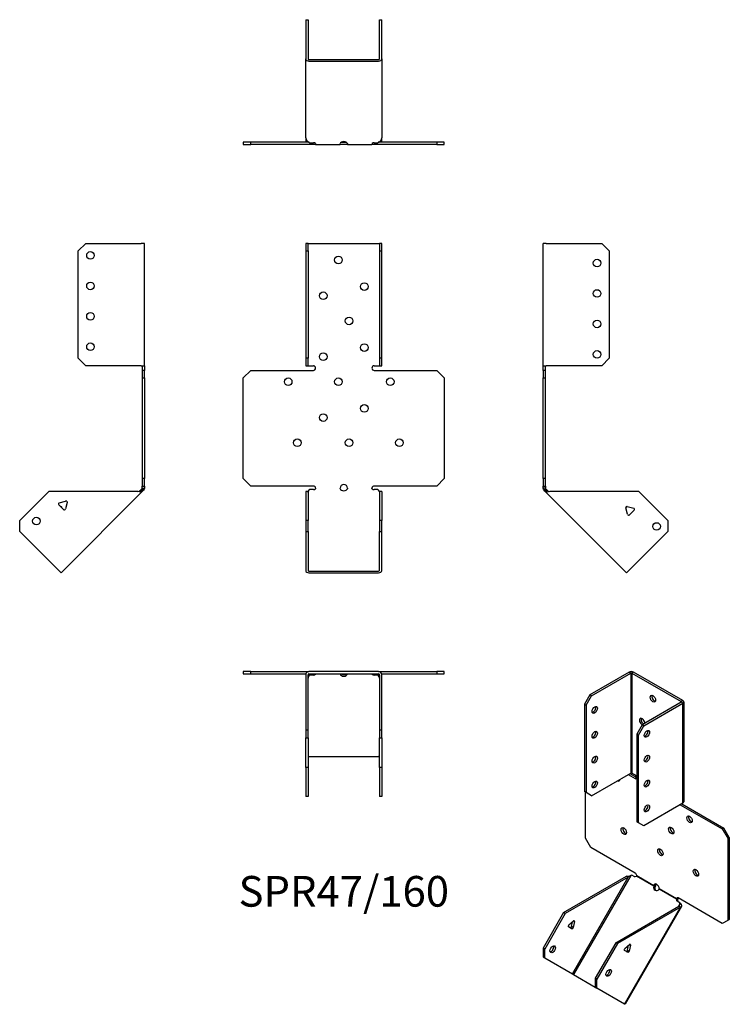
# Model space of a CAD drawing. Units: millimetres. Extents: x -213 to 253, y -339 to 308.
import ezdxf

# ---------------------------------------------------------------- set-up
doc = ezdxf.new("R2010")
doc.units = ezdxf.units.MM
doc.styles.get("Standard").update_dxf_attribs({"font": 'arial.ttf'})

# ---------------------------------------------------------------- blocks, each defined once
blk = doc.blocks.new('SPR47_160-Front')
at = {"layer": ''}
for p, q in [((-25, 160.67), (-25, 155.67)), ((-23.5, 160.67), (-25, 160.67)), ((-25, 155.67), (-23.5, 155.67)), ((-25, 155.67), (-25, 85.27)), ((-23.5, 155.67), (-23.5, 160.67)), ((-23.5, 160.67), (-22.9, 160.67)), ((-23.5, 155.67), (-23.5, 85.27)), ((-22.9, 160.67), (22.9, 160.67)), ((22.9, 160.67), (23.5, 160.67)), ((25, 160.67), (23.5, 160.67)), ((23.5, 160.67), (23.5, 155.67)), ((23.5, 155.67), (25, 155.67)), ((23.5, 155.67), (23.5, 85.27)), ((25, 155.67), (25, 160.67)), ((25, 85.27), (25, 155.67)), ((-25, 85.27), (-25, 80.27)), ((-23.5, 85.27), (-25, 85.27)), ((-23.5, 80.27), (-23.5, 85.27)), ((25, 85.27), (23.5, 85.27)), ((23.5, 85.27), (23.5, 80.27)), ((25, 80.27), (25, 85.27)), ((-25, 80.27), (-23.5, 80.27)), ((-23.5, 80.27), (-22.9, 80.27)), ((-22.9, 80.27), (-20, 80.27)), ((20, 80.27), (22.9, 80.27)), ((22.9, 80.27), (23.5, 80.27)), ((23.5, 80.27), (25, 80.27)), ((-66.03, 72.27), (-61.03, 77.27)), ((-66.03, 6.27), (-66.03, 72.27)), ((-61.03, 77.27), (-20, 77.27)), ((20, 77.27), (61.03, 77.27)), ((61.03, 77.27), (66.03, 72.27)), ((66.03, 72.27), (66.03, 6.27)), ((-61.03, 1.27), (-66.03, 6.27)), ((-20, 1.27), (-61.03, 1.27)), ((61.03, 1.27), (20, 1.27)), ((66.03, 6.27), (61.03, 1.27)), ((-23.5, -2.26), (-25, -2.26)), ((-25, -2.26), (-25, -21.36)), ((-23.5, -2.26), (-23.5, -21.36)), ((-22.29, -1.04), (-22.9, -1.47)), ((-20, -1.04), (-22.29, -1.04)), ((22.29, -1.04), (20, -1.04)), ((22.9, -1.47), (22.29, -1.04)), ((23.5, -2.26), (23.5, -21.36)), ((25, -2.26), (23.5, -2.26)), ((25, -2.26), (25, -21.36)), ((-25, -21.36), (-25, -28.43)), ((-23.5, -21.36), (-25, -21.36)), ((-23.5, -28.43), (-23.5, -21.36)), ((25, -21.36), (23.5, -21.36)), ((23.5, -21.36), (23.5, -28.43)), ((25, -28.43), (25, -21.36)), ((-25, -28.43), (-23.5, -28.43)), ((-25, -28.43), (-25, -54.16)), ((-23.5, -28.43), (-23.5, -54.16)), ((23.5, -28.43), (25, -28.43)), ((23.5, -54.16), (23.5, -28.43)), ((25, -54.16), (25, -28.43)), ((-22.9, -54.59), (22.9, -54.59)), ((-22.9, -55.65), (22.9, -55.65))]:
    blk.add_line(p, q, dxfattribs=at)
for centre in [(-3.5, 149.77), (13.5, 132.27), (-13.5, 126.27), (3.5, 109.77), (13.5, 92.27), (-13.5, 86.27), (-36.53, 69.77), (-3.5, 69.77), (30.53, 69.77), (13.5, 52.27), (-13.5, 46.27), (-30.53, 29.77), (3.5, 29.77), (36.53, 29.77)]:
    blk.add_circle(centre, 2.5, dxfattribs=at)
for centre, radius, start, end in [((-20, 78.77), 1.5, 270, 90), ((20, 78.77), 1.5, 90, 270), ((-20, -0.23), 1.5, 8.80508, 90), ((0, -0.23), 2.5, 5.2697, 174.7303), ((20, -0.23), 1.5, 90, 171.19492)]:
    blk.add_arc(centre, radius, start, end, dxfattribs=at)
for centre, major_axis, start_param, end_param in [((-20, 0.02), (-1.5, 0), 1.570796, 2.705255), ((0, 0.02), (2.5, 0), 3.397966, 6.026812), ((20, 0.02), (-1.5, 0), 0.436338, 1.570796), ((-22.9, -54.16), (-2.1, 0), 0, 1.570796), ((-22.9, -54.16), (-0.6, 0), 0, 1.570796), ((22.9, -54.16), (0.6, 0), 4.712389, 6.283185), ((22.9, -54.16), (2.1, 0), 4.712389, 6.283185)]:
    blk.add_ellipse(centre, major_axis=major_axis, ratio=0.707107, start_param=start_param, end_param=end_param, dxfattribs=at)
for points, knots in [([(-24, -2.26), (-24, -2.26), (-23.98, -2.26), (-23.91, -2.25), (-23.85, -2.24), (-23.72, -2.19), (-23.65, -2.16), (-23.49, -2.07), (-23.4, -2.01), (-23.29, -1.91), (-23.26, -1.88), (-23.23, -1.85)], [0, 0, 0, 0, 0.0356537, 0.0356537, 0.0703705, 0.0703705, 0.1051346, 0.1051346, 0.1398963, 0.1398963, 0.1538886, 0.1538886, 0.1538886, 0.1538886]), ([(23.23, -1.85), (23.3, -1.93), (23.39, -2), (23.56, -2.11), (23.64, -2.16), (23.78, -2.22), (23.85, -2.24), (23.94, -2.26), (23.98, -2.26), (24, -2.26), (24, -2.26), (24, -2.26)], [0, 0, 0, 0, 0.0356266, 0.0356266, 0.0703448, 0.0703448, 0.1051088, 0.1051088, 0.1398705, 0.1398705, 0.1538889, 0.1538889, 0.1538889, 0.1538889])]:
    blk.add_open_spline(points, degree=3, knots=knots, dxfattribs=at)
for points in [[(-22.9, -1.47), (-23.21, -1.87), (-23.5, -2.08), (-23.5, -2.26)], [(-18.52, 0), (-18.47, -0.16), (-18.52, -0.32), (-18.64, -0.42)], [(-2.42, -0.42), (-2.49, -0.32), (-2.52, -0.16), (-2.49, 0)], [(2.49, 0), (2.52, -0.16), (2.49, -0.32), (2.42, -0.42)], [(18.64, -0.42), (18.52, -0.32), (18.47, -0.16), (18.52, 0)], [(23.5, -2.26), (23.5, -2.08), (23.21, -1.87), (22.9, -1.47)]]:
    blk.add_open_spline(points, degree=3, dxfattribs=at)
blk = doc.blocks.new('SPR47_160-Left')
at = {"layer": ''}
for p, q in [((0, 80.27), (0, 160.67)), ((2.1, 160.67), (0, 160.67)), ((2.1, 160.67), (38.5, 160.67)), ((38.5, 160.67), (43.5, 155.67)), ((43.5, 155.67), (43.5, 85.27)), ((43.5, 85.27), (38.5, 80.27)), ((0, 77.27), (0, 80.27)), ((0, 80.27), (2.1, 80.27)), ((1.5, 77.27), (1.5, 80.27)), ((38.5, 80.27), (2.1, 80.27)), ((0, 77.27), (0, 72.27)), ((1.5, 77.27), (0, 77.27)), ((0, 72.27), (1.5, 72.27)), ((0, 6.27), (0, 72.27)), ((1.5, 72.27), (1.5, 77.27)), ((1.5, 6.27), (1.5, 72.27)), ((0, 6.27), (0, 1.27)), ((1.5, 6.27), (0, 6.27)), ((0, 0), (0, 1.27)), ((0, 1.27), (1.5, 1.27)), ((1.5, 1.27), (1.5, 6.27)), ((1.5, 1.27), (1.5, 0)), ((1, 0), (0, 0)), ((1.32, -0.78), (0.62, -1.49)), ((1.23, -2.1), (0.62, -1.49)), ((1.5, 0), (1, 0)), ((2.29, -1.04), (1.23, -2.1)), ((1.66, -2.53), (1.23, -2.1)), ((1.68, -0.42), (1.32, -0.78)), ((2.36, -1.82), (1.66, -2.53)), ((54.78, -55.65), (1.66, -2.53)), ((1.68, -0.42), (2.29, -1.04)), ((2.29, -1.04), (2.72, -1.47)), ((2.72, -1.47), (2.36, -1.82)), ((62.91, -2.26), (4.36, -2.26)), ((62.91, -2.26), (82, -21.36)), ((55.28, -12.08), (54.35, -13.02)), ((55.34, -12.1), (59.52, -13.22)), ((55.48, -17.26), (54.36, -13.08)), ((59.88, -14.56), (56.82, -17.62)), ((82, -21.36), (82, -28.43)), ((82, -28.43), (56.26, -54.16)), ((56.26, -54.16), (54.78, -55.65))]:
    blk.add_line(p, q, dxfattribs=at)
for centre in [(35.5, 147.77), (35.5, 127.77), (35.5, 107.77), (35.5, 87.77), (74.58, -25.24)]:
    blk.add_circle(centre, 2.5, dxfattribs=at)
for centre, start, end in [((55.13, -12.87), 75, 195), ((56.25, -17.05), 195, 315), ((59.32, -13.99), 315, 75)]:
    blk.add_arc(centre, 0.8, start, end, dxfattribs=at)
for points in [[(0.62, -1.49), (0.25, -1.12), (0, -0.56), (0, 0)], [(1.5, 0), (1.5, -0.16), (1.57, -0.32), (1.68, -0.42)], [(4.36, -2.26), (3.18, -2.63), (2.06, -2.93), (1.66, -2.53)], [(2.72, -1.47), (3.12, -1.87), (3.73, -2.08), (4.36, -2.26)]]:
    blk.add_open_spline(points, degree=3, dxfattribs=at)
blk = doc.blocks.new('SPR47_160-Right')
at = {"layer": ''}
for p, q in [((-43.5, 155.67), (-38.5, 160.67)), ((-43.5, 85.27), (-43.5, 155.67)), ((-38.5, 160.67), (-2.1, 160.67)), ((0, 160.67), (-2.1, 160.67)), ((0, 80.27), (0, 160.67)), ((-38.5, 80.27), (-43.5, 85.27)), ((-2.1, 80.27), (-38.5, 80.27)), ((-2.1, 80.27), (0, 80.27)), ((-1.5, 80.27), (-1.5, 77.27)), ((0, 80.27), (0, 77.27)), ((-1.5, 77.27), (-1.5, 72.27)), ((0, 77.27), (-1.5, 77.27)), ((-1.5, 72.27), (0, 72.27)), ((-1.5, 72.27), (-1.5, 6.27)), ((0, 72.27), (0, 77.27)), ((0, 72.27), (0, 6.27)), ((-1.5, 6.27), (-1.5, 1.27)), ((0, 6.27), (-1.5, 6.27)), ((-1.5, 1.27), (0, 1.27)), ((-1.5, 0), (-1.5, 1.27)), ((0, 1.27), (0, 6.27)), ((0, 1.27), (0, 0)), ((-62.91, -2.26), (-82, -21.36)), ((-4.36, -2.26), (-62.91, -2.26)), ((-1.66, -2.53), (-54.78, -55.65)), ((-2.72, -1.47), (-2.29, -1.04)), ((-2.72, -1.47), (-2.36, -1.82)), ((-2.36, -1.82), (-1.66, -2.53)), ((-2.29, -1.04), (-1.68, -0.42)), ((-2.29, -1.04), (-1.23, -2.1)), ((-1.32, -0.78), (-1.68, -0.42)), ((-1.23, -2.1), (-1.66, -2.53)), ((-1.5, 0), (-1, 0)), ((-0.62, -1.49), (-1.32, -0.78)), ((-0.62, -1.49), (-1.23, -2.1)), ((-1, 0), (0, 0)), ((-53.28, -14.08), (-56.35, -11.02)), ((-55.99, -9.68), (-51.8, -8.56)), ((-50.82, -9.54), (-51.95, -13.72)), ((-51.08, -8.72), (-50.8, -9.4)), ((-82, -28.43), (-82, -21.36)), ((-56.26, -54.16), (-82, -28.43)), ((-54.78, -55.65), (-56.26, -54.16))]:
    blk.add_line(p, q, dxfattribs=at)
for centre in [(-35.5, 152.77), (-35.5, 132.77), (-35.5, 112.77), (-35.5, 92.77), (-71.04, -21.71)]:
    blk.add_circle(centre, 2.5, dxfattribs=at)
for centre, start, end in [((-55.78, -10.45), 105, 225), ((-55.13, -12.87), 349.22887, 100.77113), ((-51.6, -9.33), 49.59733, 105), ((-51.6, -9.33), 345, 355.45267), ((-52.72, -13.52), 225, 345)]:
    blk.add_arc(centre, 0.8, start, end, dxfattribs=at)
for points in [[(-4.36, -2.26), (-3.73, -2.08), (-3.12, -1.87), (-2.72, -1.47)], [(-1.66, -2.53), (-2.06, -2.93), (-3.18, -2.63), (-4.36, -2.26)], [(-1.68, -0.42), (-1.57, -0.32), (-1.5, -0.16), (-1.5, 0)], [(0, 0), (0, -0.56), (-0.25, -1.12), (-0.62, -1.49)]]:
    blk.add_open_spline(points, degree=3, dxfattribs=at)
blk = doc.blocks.new('SPR47_160-Top')
at = {"layer": ''}
for p, q in [((-61.03, 0), (-66.03, 0)), ((-66.03, 0), (-66.03, -1.5)), ((-61.03, -1.5), (-61.03, 0)), ((-61.03, 0), (-22.9, 0)), ((22.9, 0), (-22.9, 0)), ((22.9, 0), (61.03, 0)), ((66.03, 0), (61.03, 0)), ((61.03, 0), (61.03, -1.5)), ((66.03, -1.5), (66.03, 0)), ((-66.03, -1.5), (-61.03, -1.5)), ((-61.03, -1.5), (-24.91, -1.5)), ((-25, -2.1), (-25, -38.5)), ((-23.5, -38.5), (-23.5, -2.1)), ((-22.9, -1.5), (22.9, -1.5)), ((-22.9, -1.66), (-22.68, -1.5)), ((-22.9, -2.36), (-22.9, -1.66)), ((-22.29, -2.29), (-22.9, -2.72)), ((-22.9, -2.72), (-22.9, -2.36)), ((-22.29, -2.29), (-22.29, -1.5)), ((-20, -2.29), (-22.29, -2.29)), ((-18.64, -1.68), (-18.64, -1.5)), ((-2.42, -1.5), (-2.42, -1.68)), ((2.42, -1.68), (2.42, -1.5)), ((18.64, -1.5), (18.64, -1.68)), ((22.29, -2.29), (20, -2.29)), ((22.29, -2.29), (22.29, -1.5)), ((22.9, -2.72), (22.29, -2.29)), ((22.68, -1.5), (22.9, -1.66)), ((22.9, -2.36), (22.9, -1.66)), ((22.9, -2.72), (22.9, -2.36)), ((23.5, -2.1), (23.5, -38.5)), ((24.91, -1.5), (61.03, -1.5)), ((25, -38.5), (25, -2.1)), ((61.03, -1.5), (66.03, -1.5)), ((-25, -38.5), (-25, -43.5)), ((-23.5, -38.5), (-25, -38.5)), ((-23.5, -43.5), (-23.5, -38.5)), ((25, -38.5), (23.5, -38.5)), ((23.5, -38.5), (23.5, -43.5)), ((25, -43.5), (25, -38.5)), ((-25, -43.5), (-23.5, -43.5)), ((-25, -62.91), (-25, -43.5)), ((-23.5, -43.5), (-23.5, -62.91)), ((23.5, -43.5), (25, -43.5)), ((23.5, -62.91), (23.5, -43.5)), ((25, -43.5), (25, -62.91)), ((-22.9, -55.84), (22.9, -55.84)), ((-23.5, -62.91), (-25, -62.91)), ((-25, -62.91), (-25, -82)), ((-23.5, -62.91), (-23.5, -82)), ((23.5, -62.91), (23.5, -82)), ((25, -62.91), (23.5, -62.91)), ((25, -62.91), (25, -82)), ((-23.5, -82), (-25, -82)), ((25, -82), (23.5, -82))]:
    blk.add_line(p, q, dxfattribs=at)
for centre, radius, start, end in [((22.9, -2.1), 2.1, 0, 90), ((-22.9, -2.1), 2.1, 90, 180), ((-22.9, -2.1), 0.6, 90, 180), ((22.9, -2.1), 0.6, 0, 90)]:
    blk.add_arc(centre, radius, start, end, dxfattribs=at)
for centre, major_axis, start_param, end_param in [((-20, -1.23), (-1.5, 0), 1.570796, 2.705255), ((0, -1.23), (2.5, 0), 3.397966, 6.026812), ((0, -0.17), (2.5, 0), 3.995971, 5.428807), ((20, -1.23), (-1.5, 0), 0.436338, 1.570796), ((-22.9, -56.26), (-0.6, 0), 4.712389, 6.283185), ((22.9, -56.26), (0.6, 0), 0, 1.570796)]:
    blk.add_ellipse(centre, major_axis=major_axis, ratio=0.707107, start_param=start_param, end_param=end_param, dxfattribs=at)
for points in [[(-22.9, -2.72), (-23.21, -3.12), (-23.5, -3.73), (-23.5, -4.36)], [(-23.47, -1.93), (-23.29, -1.82), (-23.09, -1.73), (-22.9, -1.66)], [(-18.52, -1.5), (-18.47, -1.5), (-18.52, -1.57), (-18.64, -1.68)], [(-2.42, -1.68), (-2.49, -1.57), (-2.52, -1.5), (-2.49, -1.5)], [(2.49, -1.5), (2.52, -1.5), (2.49, -1.57), (2.42, -1.68)], [(18.64, -1.68), (18.52, -1.57), (18.47, -1.5), (18.52, -1.5)], [(22.9, -1.66), (23.09, -1.73), (23.29, -1.82), (23.47, -1.93)], [(23.5, -4.36), (23.5, -3.73), (23.21, -3.12), (22.9, -2.72)]]:
    blk.add_open_spline(points, degree=3, dxfattribs=at)
blk = doc.blocks.new('SPR47_160-Bottom')
at = {"layer": ''}
for p, q in [((-25, 82), (-25, 56.26)), ((-25, 82), (-23.5, 82)), ((-23.5, 82), (-23.5, 56.26)), ((23.5, 56.26), (23.5, 82)), ((23.5, 82), (25, 82)), ((25, 56.26), (25, 82)), ((-25, 4.36), (-25, 56.26)), ((-22.9, 55.84), (22.9, 55.84)), ((-22.9, 54.78), (22.9, 54.78)), ((25, 56.26), (25, 4.36)), ((-61.03, 1.5), (-66.03, 1.5)), ((-66.03, 1.5), (-66.03, 0)), ((-66.03, 0), (-61.03, 0)), ((-61.03, 0), (-61.03, 1.5)), ((-22.68, 1.5), (-61.03, 1.5)), ((-20, 0), (-61.03, 0)), ((-25, 4.36), (-25, 2.1)), ((-22.9, 1.66), (-22.29, 1.23)), ((-22.29, 1.23), (-20, 1.23)), ((-18.52, 0), (-20, 0)), ((-18.52, 0.18), (-18.52, 0)), ((-18.52, 0), (-2.49, 0)), ((-2.49, 0.18), (-2.49, 0)), ((2.49, 0), (-2.49, 0)), ((-1.64, 1.5), (1.64, 1.5)), ((2.49, 0.18), (2.49, 0)), ((2.49, 0), (18.52, 0)), ((18.52, 0.18), (18.52, 0)), ((20, 0), (18.52, 0)), ((20, 1.23), (22.29, 1.23)), ((61.03, 0), (20, 0)), ((22.29, 1.23), (22.9, 1.66)), ((61.03, 1.5), (22.68, 1.5)), ((25, 2.1), (25, 4.36)), ((66.03, 1.5), (61.03, 1.5)), ((61.03, 1.5), (61.03, 0)), ((61.03, 0), (66.03, 0)), ((66.03, 0), (66.03, 1.5))]:
    blk.add_line(p, q, dxfattribs=at)
for centre, radius, start, end in [((-22.9, 2.1), 2.1, 180, 196.60155), ((-22.9, 2.1), 0.6, 196.55557, 270), ((22.9, 2.1), 0.6, 270, 343.44443), ((22.9, 2.1), 2.1, 343.39845, 0)]:
    blk.add_arc(centre, radius, start, end, dxfattribs=at)
for centre, major_axis, start_param, end_param in [((-22.9, 56.26), (-2.1, 0), 0, 1.570796), ((-22.9, 56.26), (-0.6, 0), 0, 1.570796), ((22.9, 56.26), (0.6, 0), 4.712389, 6.283185), ((22.9, 56.26), (2.1, 0), 4.712389, 6.283185), ((-20, 0.17), (1.5, 0), 0.436338, 1.570796), ((0, 0.17), (-2.5, 0), 3.397966, 6.026812), ((20, 0.17), (1.5, 0), 1.570796, 2.705255)]:
    blk.add_ellipse(centre, major_axis=major_axis, ratio=0.707107, start_param=start_param, end_param=end_param, dxfattribs=at)
for points in [[(-25, 4.36), (-25, 3.18), (-24, 2.06), (-22.9, 1.66)], [(-18.64, 0.62), (-18.52, 0.25), (-18.47, 0), (-18.52, 0)], [(-2.49, 0), (-2.52, 0), (-2.49, 0.24), (-2.42, 0.62)], [(2.42, 0.62), (2.49, 0.24), (2.52, 0), (2.49, 0)], [(18.52, 0), (18.47, 0), (18.52, 0.25), (18.64, 0.62)], [(22.9, 1.66), (24, 2.06), (25, 3.18), (25, 4.36)]]:
    blk.add_open_spline(points, degree=3, dxfattribs=at)
blk = doc.blocks.new('SPR47_160-ISO')
at = {"layer": ''}
for p, q in [((9.83, 114.4), (-15.91, 99.54)), ((-14.85, 98.93), (10.89, 113.79)), ((9.83, 114.4), (10.89, 113.79)), ((10.89, 113.79), (10.89, 48.14)), ((12.8, 114.4), (11.74, 113.79)), ((11.74, 113.79), (44.12, 95.09)), ((11.74, 113.79), (11.74, 48.14)), ((45.18, 95.7), (12.8, 114.4)), ((-15.91, 99.54), (-19.45, 93.41)), ((-18.39, 92.8), (-14.85, 98.93)), ((-14.85, 98.93), (-15.91, 99.54)), ((-19.45, 93.41), (-19.45, 35.93)), ((-19.45, 93.41), (-18.39, 92.8)), ((-18.39, 92.8), (-18.39, 35.32)), ((44.12, 94.6), (18.38, 79.74)), ((19.44, 79.13), (45.18, 93.99)), ((45.18, 95.7), (44.12, 95.09)), ((44.12, 95.09), (44.12, 94.6)), ((45.18, 93.99), (44.12, 94.6)), ((45.18, 28.34), (45.18, 93.99)), ((45.8, 94.84), (45.8, 29.2)), ((18.38, 79.74), (14.85, 73.61)), ((15.91, 73), (19.44, 79.13)), ((19.44, 79.13), (18.38, 79.74)), ((14.85, 73.61), (14.85, 16.13)), ((14.85, 73.61), (15.91, 73)), ((15.91, 15.52), (15.91, 73)), ((-14.85, 33.28), (10.89, 48.14)), ((9.19, 47.16), (13.79, 44.51)), ((10.25, 47.77), (14.85, 45.12)), ((11.74, 48.14), (13.79, 46.96)), ((14.85, 45.12), (13.79, 44.51)), ((-18.39, 35.32), (-19.45, 35.93)), ((-18.76, 5.33), (-18.76, 35.54)), ((-14.85, 33.28), (-18.39, 35.32)), ((45.18, 28.34), (19.44, 13.48)), ((43.49, 27.36), (71.08, 11.43)), ((44.55, 27.97), (72.14, 12.04)), ((15.91, 15.52), (14.85, 16.13)), ((19.44, 13.48), (15.91, 15.52)), ((72.14, 12.04), (71.08, 11.43)), ((71.08, 11.43), (74.62, 5.3)), ((75.68, 5.92), (72.14, 12.04)), ((-15.22, -0.8), (-18.76, 5.33)), ((74.62, 5.3), (75.68, 5.92)), ((74.62, 5.3), (74.62, -48.59)), ((75.68, 5.92), (75.68, -47.97)), ((13.79, -17.55), (-15.22, -0.8)), ((10.88, -19.09), (-26.69, -84.16)), ((11.61, -18.82), (10.88, -19.09)), ((13.23, -19.75), (11.61, -18.82)), ((14.84, -19.19), (26.17, -25.73)), ((-33.17, -43.46), (8.23, -19.56)), ((9.29, -20.17), (-32.11, -44.07)), ((-27.41, -83.74), (9.29, -20.17)), ((8.93, -19.97), (8.23, -19.56)), ((9.29, -20.17), (8.93, -19.97)), ((26.1, -26.18), (14.62, -19.56)), ((26.17, -25.73), (26.52, -25.53)), ((26.52, -25.53), (27.23, -25.12)), ((26.34, -26.32), (26.1, -26.18)), ((26.85, -26.61), (26.34, -26.32)), ((40.99, -34.78), (29.52, -28.16)), ((29.69, -27.77), (41.02, -34.31)), ((41.24, -34.92), (40.99, -34.78)), ((41.02, -34.31), (41.38, -34.11)), ((41.74, -35.21), (41.24, -34.92)), ((41.38, -34.11), (41.91, -33.8)), ((43.14, -37.02), (41.51, -36.08)), ((71.08, -50.63), (42.07, -33.88)), ((42.27, -39.5), (43.26, -37.79)), ((43.14, -37.02), (43.89, -37.45)), ((43.26, -37.79), (43.14, -37.02)), ((43.26, -37.79), (43.51, -37.94)), ((43.51, -37.94), (44.01, -38.23)), ((43.89, -37.45), (44.01, -38.23)), ((-33.17, -43.46), (-46.67, -66.84)), ((-32.11, -44.07), (-45.61, -67.46)), ((-32.11, -44.07), (-33.17, -43.46)), ((1.12, -63.26), (42.52, -39.36)), ((43.58, -39.97), (2.18, -63.87)), ((6.88, -103.54), (43.58, -39.97)), ((44.25, -39.58), (7.22, -103.73)), ((42.88, -39.56), (42.52, -39.36)), ((43.58, -39.97), (42.88, -39.56)), ((-29.72, -51.64), (-26.76, -49.01)), ((-27.92, -52.67), (-27.26, -49.46)), ((-26.07, -49.41), (-26.86, -53.29)), ((-26.07, -49.41), (-26.76, -49.01)), ((74.62, -48.59), (71.08, -50.63)), ((75.68, -47.97), (74.62, -48.59)), ((-27.8, -54.12), (-29.97, -52.87)), ((-26.86, -53.29), (-27.92, -52.67)), ((1.12, -63.26), (-12.38, -86.64)), ((2.18, -63.87), (-11.32, -87.26)), ((2.18, -63.87), (1.12, -63.26)), ((7.08, -67.11), (10.04, -64.48)), ((10.04, -64.48), (10.73, -64.88)), ((10.14, -64.4), (10.75, -64.76)), ((10.55, -64.32), (10.75, -64.76)), ((-46.67, -66.84), (-46.67, -72.62)), ((-45.61, -67.46), (-46.67, -66.84)), ((-45.61, -73.23), (-45.61, -67.46)), ((8.99, -69.59), (6.83, -68.34)), ((8.88, -68.14), (9.53, -64.93)), ((8.88, -68.14), (9.94, -68.76)), ((10.73, -64.88), (9.94, -68.76)), ((-46.67, -72.62), (-45.61, -73.23)), ((-45.61, -73.23), (-27.41, -83.74)), ((-27.41, -83.74), (-26.69, -84.16)), ((-26.69, -84.16), (-12.38, -92.42)), ((-11.32, -87.26), (-12.38, -86.64)), ((-12.38, -86.64), (-12.38, -92.42)), ((-11.32, -93.03), (-11.32, -87.26)), ((-12.38, -92.42), (-11.32, -93.03)), ((6.88, -103.54), (-11.32, -93.03)), ((7.22, -103.73), (6.88, -103.54))]:
    blk.add_line(p, q, dxfattribs=at)
for centre, major_axis, ratio, start_param, end_param in [((11.31, 113.54), (-2.1, 0), 0.57735, 3.926991, 5.497787), ((11.31, 113.54), (0.6, 0), 0.57735, 0.785398, 2.356194), ((26.52, 97.58), (1.25, -2.17), 0.57735, 3.579742, 5.845036), ((-13.79, 90.23), (1.25, 2.17), 0.57735, 3.579742, 5.845036), ((43.7, 94.84), (0.6, 0), 0.57735, 5.497787, 7.068583), ((43.7, 94.84), (2.1, 0), 0.57735, 5.497787, 7.068583), ((18.38, 81.86), (-1.25, 2.17), 0.57735, 3.886145, 8.680225), ((19.44, 82.47), (1.25, -2.17), 0.57735, 3.579742, 5.538633), ((-13.79, 73.9), (1.25, 2.17), 0.57735, 3.579742, 5.845036), ((20.5, 74.51), (1.25, 2.17), 0.57735, 3.579742, 5.845036), ((-13.79, 57.57), (1.25, 2.17), 0.57735, 3.579742, 5.845036), ((20.5, 58.18), (1.25, 2.17), 0.57735, 3.579742, 5.845036), ((11.31, 47.89), (0.6, 0), 0.57735, 0.785398, 2.356194), ((13.79, 45.73), (0.75, -1.3), 0.57735, 5.497787, 8.63938), ((-13.79, 41.24), (1.25, 2.17), 0.57735, 3.579742, 5.845036), ((2.1, 45.13), (1.25, -2.17), 0.57735, 5.508683, 7.057688), ((3.16, 45.74), (1.25, -2.17), 0.57735, 5.508683, 5.845036), ((20.5, 41.85), (1.25, 2.17), 0.57735, 3.579742, 5.845036), ((20.5, 25.52), (1.25, 2.17), 0.57735, 3.579742, 5.845036), ((43.7, 29.2), (2.1, 0), 0.57735, 5.497787, 6.283185), ((50.58, 18.37), (1.25, -2.17), 0.57735, 3.579742, 5.845036), ((7.4, 10.63), (1.25, -2.17), 0.57735, 3.579742, 5.845036), ((38.54, 11.03), (1.25, -2.17), 0.57735, 3.579742, 5.845036), ((31.46, -3.26), (1.25, -2.17), 0.57735, 3.579742, 5.845036), ((13.79, -18.77), (0.75, -1.3), 0.57735, 0.939076, 2.356194), ((54.82, -16.74), (1.25, -2.17), 0.57735, 3.579742, 5.845036), ((13.98, -18.45), (-0.75, -1.3), 0.816497, 0, 1.134458), ((27.93, -26.94), (-1.25, 2.17), 0.57735, 4.018964, 6.97661), ((28.99, -26.32), (1.25, -2.17), 0.57735, 3.579742, 3.835017), ((28.12, -26.62), (-1.25, -2.17), 0.816497, 4.968762, 7.597608), ((28.87, -27.05), (-1.25, -2.17), 0.816497, 4.968762, 6.069429), ((42.26, -34.78), (-0.75, -1.3), 0.816497, 5.148727, 6.283185), ((42.07, -35.1), (-0.75, 1.3), 0.57735, 5.497787, 6.914906), ((43.01, -35.22), (-0.75, -1.3), 0.816497, 5.148727, 6.283185), ((-29.57, -52.18), (-0.4, -0.693), 0.57735, 4.18879, 6.283185), ((-26.61, -49.56), (0.4, 0.693), 0.57735, 5.235988, 7.330383), ((-28.46, -52.82), (-0.4, -0.693), 0.57735, 0, 2.094395), ((-27.4, -53.43), (-0.4, -0.693), 0.57735, 0, 2.094395), ((10.18, -65.03), (0.4, 0.693), 0.57735, 0.080239, 1.047198), ((-41.42, -66.99), (1.25, 2.17), 0.57735, 3.579742, 5.845036), ((7.23, -67.65), (-0.4, -0.693), 0.57735, 4.18879, 6.283185), ((8.33, -68.29), (-0.4, -0.693), 0.57735, 0, 2.094395), ((9.39, -68.9), (-0.4, -0.693), 0.57735, 0, 2.094395), ((10.18, -65.03), (-0.4, -0.693), 0.57735, 2.094395, 2.276829), ((-4.63, -82.46), (1.25, 2.17), 0.57735, 3.579742, 5.845036)]:
    blk.add_ellipse(centre, major_axis=major_axis, ratio=ratio, start_param=start_param, end_param=end_param, dxfattribs=at)
for centre, major_axis in [((25.45, 96.97), (1.25, -2.17)), ((-12.73, 89.62), (1.25, 2.17)), ((-12.73, 73.29), (1.25, 2.17)), ((21.57, 73.9), (1.25, 2.17)), ((-12.73, 56.96), (1.25, 2.17)), ((21.57, 57.57), (1.25, 2.17)), ((-12.73, 40.63), (1.25, 2.17)), ((21.57, 41.24), (1.25, 2.17)), ((21.57, 24.91), (1.25, 2.17)), ((49.52, 17.76), (1.25, -2.17)), ((37.48, 10.42), (1.25, -2.17)), ((6.34, 10.02), (1.25, -2.17)), ((30.4, -3.87), (1.25, -2.17)), ((53.76, -17.35), (1.25, -2.17)), ((-40.36, -67.6), (1.25, 2.17)), ((-3.57, -83.07), (1.25, 2.17))]:
    blk.add_ellipse(centre, major_axis=major_axis, ratio=0.57735, dxfattribs=at)
for points in [[(10.88, -19.09), (10.37, -19.46), (9.73, -19.76), (9.29, -20.17)], [(14.84, -19.19), (14.87, -19.34), (14.79, -19.48), (14.62, -19.56)], [(8.23, -19.56), (8.74, -19.45), (9.49, -19.48), (10.24, -19.51)], [(26.1, -26.18), (26.12, -26.02), (26.15, -25.85), (26.17, -25.73)], [(27.23, -25.12), (27.21, -25.56), (27.06, -26.12), (26.85, -26.61)], [(29.69, -27.77), (29.71, -27.91), (29.64, -28.05), (29.52, -28.16)], [(40.99, -34.78), (40.97, -34.6), (40.99, -34.42), (41.02, -34.31)], [(42.07, -33.87), (42.01, -34.28), (41.88, -34.78), (41.74, -35.21)], [(42.52, -39.36), (42.97, -38.95), (43.2, -38.42), (43.26, -37.79)], [(44.01, -38.23), (44.5, -39.17), (44.42, -39.79), (43.58, -39.97)]]:
    blk.add_open_spline(points, degree=3, dxfattribs=at)

msp = doc.modelspace()

# ---------------------------------------------------------------- block references
for name, p in [('SPR47_160-Bottom', (0, 225.57)), ('SPR47_160-Right', (-130.92, 0)), ('SPR47_160-Front', (0, 0)), ('SPR47_160-Left', (130.92, 0)), ('SPR47_160-Top', (0, -120.55)), ('SPR47_160-ISO', (177.6, -235.3))]:
    msp.add_blockref(name, p)

# ---------------------------------------------------------------- texts
at = {"insert": (0, -267.44), "char_height": 20.142, "attachment_point": 5}
msp.add_mtext('SPR47/160', dxfattribs=at)

doc.saveas('drawing.dxf')
